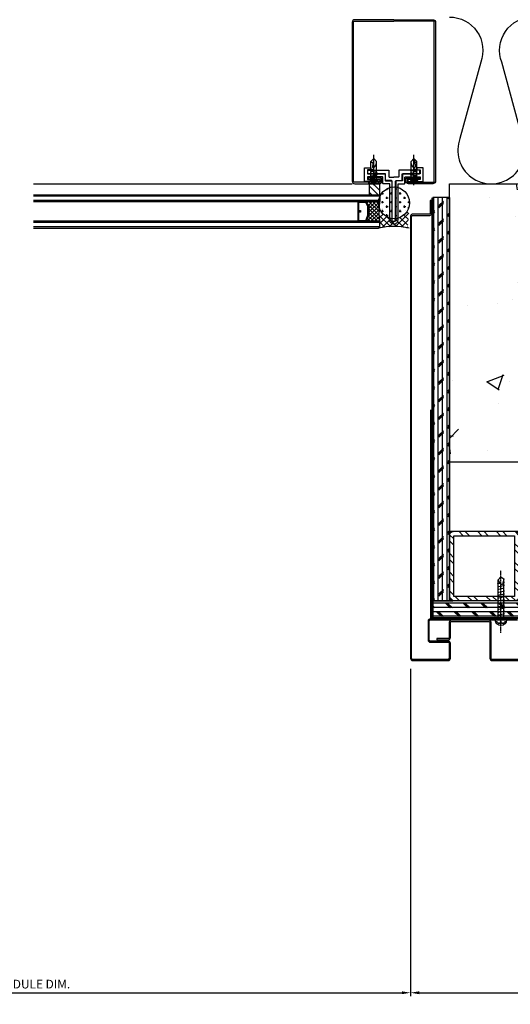
# Model space of a CAD drawing. Units: millimetres. Extents: x 7147587 to 7166753, y -4911064 to -4904958.
# Drawn here: x 7161233 to 7161586, y -4906042 to -4905334 of the extents above; entities that cross this region are included whole.
import ezdxf

# ---------------------------------------------------------------- set-up
doc = ezdxf.new("R2010")
doc.units = ezdxf.units.MM
doc.header["$PDSIZE"] = -1
for name, pattern in [('CENTER', [32.5, 30, -1, 0.5, -1]), ('CENTER2', [1.125, 0.75, -0.125, 0.125, -0.125]), ('HIDDEN', [0.375, 0.25, -0.125])]:
    doc.linetypes.add(name, pattern=pattern)
for name, color, linetype in [('CASTFIX', 1, 'Continuous'), ('J-Alum', 3, 'Continuous'), ('J-CAULK', 5, 'Continuous'), ('J-ETC', 8, 'Continuous'), ('J-GLASS', 7, 'Continuous'), ('J-Polyamid', 6, 'Continuous'), ('J-SCREW', 8, 'Continuous'), ('J-STEEL', 3, 'Continuous'), ('S_CONCRETE', 2, 'Continuous'), ('steel', 2, 'Continuous')]:
    doc.layers.add(name, color=color, linetype=linetype)
doc.layers.add('Defpoint', color=161, linetype='Continuous', plot=False)
doc.styles.add('맑은고딕', font='malgun.ttf')
doc.dimstyles.new('DKJS-2.5', dxfattribs={"dimscale": 2.5, "dimtxt": 2.5, "dimasz": 2.5, "dimexe": 1, "dimexo": 3, "dimgap": 1.2, "dimtad": 1, "dimdec": 1, "dimzin": 9, "dimdsep": 46, "dimtxsty": '맑은고딕', "dimcen": 1.5, "dimclrd": 1, "dimclre": 1, "dimclrt": 7, "dimadec": 1, "dimazin": 0, "dimtfac": 3, "dimtdec": 1, "dimtix": 1, "dimtmove": 2, "dimatfit": 3, "dimfxl": 1, "dimtolj": 1, "dimarcsym": 0})

# ---------------------------------------------------------------- blocks, each defined once
blk = doc.blocks.new('A$C39115F82')
at = {"layer": 'J-STEEL'}
h = blk.add_hatch(dxfattribs=at)
h.set_pattern_fill('ANSI32', color=8, style=0)
h.set_pattern_definition([(45, (-7150615.3475, 4899404.638), (-6.735192091, 6.735192091), []), (45, (-7150610.857, 4899404.638), (-6.735192091, 6.735192091), [])])
h.paths.add_polyline_path([(3.2, 0), (46.8, 0, 0.414214), (50, 3.2), (50, 46.8, 0.414214), (46.8, 50), (3.2, 50, 0.414214), (0, 46.8), (0, 3.2, 0.414214)])
h.paths.add_polyline_path([(3.2, 3.2), (46.8, 3.2), (46.8, 46.8), (3.2, 46.8)], flags=16)
at = {"color": 7}
blk.add_lwpolyline([(3.2, 0), (46.8, 0, 0.414214), (50, 3.2), (50, 46.8, 0.414214), (46.8, 50), (3.2, 50, 0.414214), (0, 46.8), (0, 3.2, 0.414214)], format="xyb", close=True, dxfattribs=at)
at = {"layer": 'Defpoint'}
blk.add_lwpolyline([(0, 0), (50, 0), (50, 50), (0, 50)], close=True, dxfattribs=at)
at = {"layer": 'J-STEEL', "color": 7}
blk.add_lwpolyline([(3.2, 3.2), (46.8, 3.2), (46.8, 46.8), (3.2, 46.8)], close=True, dxfattribs=at)
blk = doc.blocks.new('A$C07707917')
at = {"layer": 'J-ETC', "linetype": 'CENTER2'}
blk.add_line((4, 0), (4, 44.92), dxfattribs=at)
at = {"layer": 'J-ETC'}
for p, q in [((2.55, 36.11), (1.5, 36.36)), ((4, 40.22), (2, 38.88)), ((2, 9.22), (2, 38.88)), ((2, 38.88), (2.82, 34.74)), ((6, 38.07), (4, 40.22)), ((6.5, 35.19), (4.74, 35.6)), ((6, 38.07), (4.88, 35.84)), ((6, 9.22), (6, 38.07)), ((6.5, 33.13), (1.5, 34.31)), ((6.5, 29.02), (1.5, 30.2)), ((6.5, 31.08), (1.57, 32.24)), ((2.82, 34.74), (3.09, 34.74)), ((6.5, 26.97), (1.5, 28.14)), ((6.5, 24.91), (1.5, 26.09)), ((6.5, 22.86), (1.5, 24.03)), ((6.5, 20.8), (1.5, 21.98)), ((6.5, 18.75), (1.5, 19.92)), ((6.5, 16.69), (1.5, 17.87)), ((6.5, 14.64), (1.5, 15.82)), ((8, 9.22), (0, 9.22)), ((2.47, 6.74), (1.23, 7.98)), ((6.5, 12.59), (1.5, 13.76)), ((3.54, 7.71), (3.31, 6.95)), ((4.49, 7.72), (4.73, 6.98)), ((5.56, 6.78), (6.77, 7.98))]:
    blk.add_line(p, q, dxfattribs=at)
for centre, radius, start, end in [((3.09, 36.74), 2, 270, 333.34012), ((4, 9.22), 4, 180, 0), ((0.88, 7.63), 0.5, 45, 206.98567), ((4.02, 7.56), 0.5, 18.09289, 162.98866), ((7.12, 7.63), 0.5, 333.01433, 135), ((2.83, 7.1), 0.5, 225, 342.98866), ((5.21, 7.13), 0.5, 198.09289, 315)]:
    blk.add_arc(centre, radius, start, end, dxfattribs=at)
blk = doc.blocks.new('*D316')
at = {"color": 1, "linetype": 'ByBlock', "lineweight": -2, "transparency": 16777216}
for p, q in [((7160970.42, -4905800.63), (7160970.42, -4906036.25)), ((7161514.42, -4905800.63), (7161514.42, -4906036.25)), ((7160976.67, -4906033.75), (7161508.17, -4906033.75))]:
    blk.add_line(p, q, dxfattribs=at)
at = {"color": 1, "linetype": 'ByBlock', "transparency": 16777216}
for points in [[(7160976.67, -4906032.7), (7160976.67, -4906034.79), (7160970.42, -4906033.75)], [(7161508.17, -4906032.7), (7161508.17, -4906034.79), (7161514.42, -4906033.75)]]:
    blk.add_solid(points, dxfattribs=at)
at = {"layer": 'DefPoints', "color": 0, "linetype": 'ByBlock', "transparency": 16777216}
for p in [(7160970.42, -4905793.13), (7161514.42, -4905793.13), (7161514.42, -4906033.75)]:
    blk.add_point(p, dxfattribs=at)
at = {"color": 7, "linetype": 'ByBlock', "transparency": 16777216, "insert": (7161242.42, -4906027.52), "char_height": 6.25, "attachment_point": 5, "style": '맑은고딕'}
blk.add_mtext('\\A1;MODULE DIM.', dxfattribs=at)
blk = doc.blocks.new('*D317')
at = {"color": 1, "linetype": 'ByBlock', "lineweight": -2, "transparency": 16777216}
for p, q in [((7161514.42, -4905800.63), (7161514.42, -4906036.25)), ((7161949.71, -4906026.25), (7161949.71, -4906031.25)), ((7161520.67, -4906033.75), (7161943.46, -4906033.75))]:
    blk.add_line(p, q, dxfattribs=at)
at = {"color": 1, "linetype": 'ByBlock', "transparency": 16777216}
for points in [[(7161520.67, -4906032.7), (7161520.67, -4906034.79), (7161514.42, -4906033.75)], [(7161943.46, -4906032.7), (7161943.46, -4906034.79), (7161949.71, -4906033.75)]]:
    blk.add_solid(points, dxfattribs=at)
at = {"layer": 'DefPoints', "color": 0, "linetype": 'ByBlock', "transparency": 16777216}
for p in [(7161514.42, -4905793.13), (7161949.71, -4906033.75), (7161949.71, -4906033.75)]:
    blk.add_point(p, dxfattribs=at)
at = {"color": 7, "linetype": 'ByBlock', "transparency": 16777216, "insert": (7161732.07, -4906027.52), "char_height": 6.25, "attachment_point": 5, "style": '맑은고딕'}
blk.add_mtext('\\A1; MODULE DIM.', dxfattribs=at)
blk = doc.blocks.new('A$C19D52894')
at = {"layer": 'J-SCREW', "linetype": 'CENTER'}
blk.add_line((3.74, 0), (3.74, 21.92), dxfattribs=at)
at = {"layer": 'J-SCREW'}
for p, q in [((3.74, 19.18), (1.74, 17.18)), ((1.74, 11.35), (1.74, 17.18)), ((3.74, 19.18), (2.72, 13.78)), ((3.74, 19.18), (5.74, 17.18)), ((5.74, 10.77), (5.74, 17.18)), ((1.34, 11.16), (3.74, 11.61)), ((1.34, 11.16), (1.74, 11.35)), ((1.34, 11.16), (1.74, 10.93)), ((1.34, 9.63), (6.14, 10.53)), ((1.34, 9.63), (1.74, 9.81)), ((1.34, 9.63), (1.74, 9.4)), ((1.34, 8.09), (6.14, 9)), ((1.34, 8.09), (1.74, 8.28)), ((1.34, 8.09), (1.74, 7.86)), ((1.34, 6.56), (6.14, 7.47)), ((3.74, 11.61), (1.74, 10.93)), ((1.74, 11.35), (3.74, 11.61)), ((1.74, 9.81), (1.74, 10.93)), ((5.74, 10.77), (1.74, 9.4)), ((1.74, 9.81), (5.74, 10.35)), ((1.74, 8.28), (1.74, 9.4)), ((5.74, 9.23), (1.74, 7.86)), ((1.74, 8.28), (5.74, 8.81)), ((1.74, 6.75), (1.74, 7.86)), ((5.74, 7.7), (1.74, 6.33)), ((1.74, 6.75), (5.74, 7.28)), ((5.74, 10.77), (6.14, 10.53)), ((5.74, 10.35), (6.14, 10.53)), ((5.74, 9.23), (5.74, 10.35)), ((5.74, 9.23), (6.14, 9)), ((5.74, 8.81), (6.14, 9)), ((5.74, 7.7), (5.74, 8.81)), ((5.74, 7.7), (5.74, 8.81)), ((5.74, 7.7), (6.14, 7.47)), ((5.74, 7.28), (6.14, 7.47)), ((5.74, 6.17), (5.74, 7.28)), ((1.74, 3.74), (0.05, 1.54)), ((0.25, 1.14), (7.23, 1.14)), ((1.34, 6.56), (1.74, 6.75)), ((1.34, 6.56), (1.74, 6.33)), ((1.34, 5.03), (6.14, 5.93)), ((1.34, 5.03), (1.74, 5.21)), ((1.34, 5.03), (1.74, 4.8)), ((1.74, 5.21), (1.74, 6.33)), ((5.74, 6.17), (1.74, 4.8)), ((1.74, 5.21), (5.74, 5.75)), ((1.74, 4.24), (1.74, 4.8)), ((5.74, 4.24), (1.74, 4.24)), ((5.74, 3.74), (1.74, 3.74)), ((3.24, 1.78), (3.24, 2.11)), ((4.24, 1.78), (4.24, 1.97)), ((5.74, 6.17), (6.14, 5.93)), ((5.74, 5.75), (6.14, 5.93)), ((5.74, 4.24), (5.74, 5.75)), ((5.74, 3.74), (7.43, 1.54))]:
    blk.add_line(p, q, dxfattribs=at)
for centre, radius, start, end in [((2.66, 17.37), 0.941, 191.87286, 289.78041), ((-0.57, 17.1), 6.31, 311.97203, 0.73133), ((4.04, 13.61), 1.33, 172.86914, 244.73772), ((3.56, 12.59), 0.2, 244.73772, 297.49229), ((0.25, 1.39), 0.25, 142.43141, 270), ((1.95, 1.34), 0.251, 63.84456, 233.71083), ((1.74, 3.99), 0.25, 270, 90), ((3.74, 4.24), 3.16, 237.81932, 247.88055), ((2.74, 1.78), 0.5, 247.88055, 0), ((3.75, 2.08), 0.506, 348.04174, 176.48074), ((4.74, 1.78), 0.5, 180, 292.11945), ((3.74, 4.24), 3.16, 292.11945, 301.83486), ((5.52, 1.34), 0.251, 307.87062, 128.9008), ((5.74, 3.99), 0.25, 90, 270), ((7.23, 1.39), 0.25, 270, 37.56859)]:
    blk.add_arc(centre, radius, start, end, dxfattribs=at)

msp = doc.modelspace()

# ---------------------------------------------------------------- hatches: boundary and pattern name
h = msp.add_hatch()
h.set_pattern_fill('CROSS', color=5, scale=0.5)
h.set_pattern_definition([(360, (-7153365.4918, 4902214.8215), (3.175, 3.175), [1.5875, -4.7625]), (90, (-7153364.698, 4902214.0278), (-3.175, 3.175), [1.5875, -4.7625])])
edge = h.paths.add_edge_path()
edge.add_ellipse((7161502.55, -4905465.42), major_axis=(0, 11.41), ratio=0.967602, start_angle=0, end_angle=360)
at = {"layer": 'J-CAULK'}
h = msp.add_hatch(dxfattribs=at)
h.set_pattern_fill('ANSI31', color=256, angle=-90)
h.set_pattern_definition([(315, (-7158818.92, 4905441.7563), (2.24506403027, 2.24506403027), [])])
h.paths.add_polyline_path([(7161484.67, -4905451.65), (7161492.42, -4905451.65), (7161492.42, -4905459.65), (7161484.67, -4905459.65)])
h = msp.add_hatch(dxfattribs=at)
h.set_pattern_fill('ANSI37', color=256, angle=-90)
h.set_pattern_definition([(315, (-7153365.4918, 4902214.8215), (2.24506403027, 2.24506403027), []), (45, (-7153365.4918, 4902214.8215), (-2.24506403027, 2.24506403027), [])])
edge = h.paths.add_edge_path()
edge.add_ellipse((7161502.55, -4905465.42), major_axis=(0, -11.41), ratio=0.967602, start_angle=281.91958, end_angle=359.32245, ccw=False)
edge.add_arc((7161528.61, -4905471.65), 37.07, 174.0015, 192.45016)
edge.add_line((7161492.42, -4905479.64), (7161492.43, -4905479.65))
edge.add_line((7161492.43, -4905479.65), (7161492.42, -4905479.65))
edge.add_line((7161492.42, -4905479.65), (7161492.42, -4905482.65))
edge.add_line((7161492.42, -4905482.65), (7161491.43, -4905483.65))
edge.add_arc((7161502.42, -4905533.73), 51.27, 90, 102.38019, ccw=False)
edge.add_line((7161502.42, -4905482.45), (7161502.42, -4905476.82))
edge = h.paths.add_edge_path()
edge.add_line((7161513.42, -4905483.65), (7161512.41, -4905482.64))
edge.add_line((7161512.41, -4905482.64), (7161512.42, -4905482.64))
edge.add_line((7161512.42, -4905482.64), (7161512.42, -4905479.64))
edge.add_line((7161512.42, -4905479.64), (7161512.42, -4905479.64))
edge.add_arc((7161476.23, -4905471.65), 37.07, 347.54984, 364.78681)
edge.add_ellipse((7161502.55, -4905465.42), major_axis=(0, -11.41), ratio=0.967602, start_angle=359.32245, end_angle=434.04153, ccw=False)
edge.add_line((7161502.42, -4905476.82), (7161502.42, -4905482.45))
edge.add_arc((7161502.42, -4905533.73), 51.27, 77.61981, 90, ccw=False)
at = {"layer": 'J-ETC', "linetype": 'ByBlock', "lineweight": -3, "ltscale": 0.5}
h = msp.add_hatch(dxfattribs=at)
h.set_pattern_fill('AR-CONC', color=256, scale=0.7)
h.set_pattern_definition([(50, (1265.36, 1211.63), (127.5292683, -11.1573599), [13.335, -146.685]), (355, (1265.36, 1211.63), (-24.670395, 133.7397917), [10.668, -117.348409]), (100.4514447, (1275.98, 1210.7), (102.858873, 122.5824263), [11.3330062, -124.6631712]), (46.1842, (1265.36, 1247.19), (189.7553286, -29.4296296), [20.0025, -220.0275]), (96.6355576, (1281.17, 1244.74), (166.182894, 173.1982872), [16.999516, -186.9949257]), (351.1841512, (1265.36, 1247.2), (166.182894, 173.198287), [16.001977, -176.0218123]), (21, (1283.14, 1238.3), (106.1300739, -71.5856387), [13.335, -146.685]), (326, (1283.14, 1238.3), (43.2614198, 128.9315763), [10.668, -117.348]), (71.451445, (1291.98, 1232.34), (149.3914935, 57.3459382), [11.3330062, -124.6629563]), (37.5, (1265.355, 1211.63), (2.16202228, 59.1885272), [0, -115.9256, 0, -119.126, 0, -117.7925]), (7.5, (1265.355, 1211.63), (46.77376376, 70.12640237), [0, -67.9196, 0, -113.2586, 0, -44.8945]), (327.5, (1225.706, 1211.63), (94.91341662, -4.0101208), [0, -44.45, 0, -138.684, 0, -184.023]), (317.5, (1207.926, 1211.63), (103.690427, 17.7985437), [0, -57.785, 0, -92.1004, 0, -130.683])])
h.paths.add_polyline_path([(7160942.42, -4905651.73), (7160942.42, -4905451.73), (7160582.51, -4905451.73), (7160582.51, -4905651.73)])
h.paths.add_polyline_path([(7161949.71, -4905651.73), (7161949.71, -4905451.73), (7161542.42, -4905451.73), (7161542.42, -4905481.73), (7161542.42, -4905651.73)])
at = {"layer": 'J-ETC', "linetype": 'ByBlock', "lineweight": -3}
h = msp.add_hatch(dxfattribs=at)
h.set_pattern_fill('CORK', color=256, angle=90)
h.set_pattern_definition([(90, (2261537.785, -12058955.0608), (-3.175, 2e-16), []), (225, (2261539.372, -12058953.473), (6.350002743, -6.350002743), [4.49013, -4.49013]), (225, (2261539.372, -12058952.68), (6.350002743, -6.350002743), [4.49013, -4.49013]), (225, (2261539.372, -12058951.886), (6.350002743, -6.350002743), [4.49013, -4.49013])])
h.paths.add_polyline_path([(7161530.42, -4905461.69), (7161542.42, -4905461.69), (7161542.42, -4905751.73), (7161530.42, -4905751.73)])
h = msp.add_hatch(dxfattribs=at)
h.set_pattern_fill('CORK', color=256)
h.set_pattern_definition([(0, (8021.9508, -6347.0966), (0, 3.175), []), (135, (8023.538, -6348.684), (-6.350002743, -6.350002743), [4.49013, -4.49013]), (135, (8024.332, -6348.684), (-6.350002743, -6.350002743), [4.49013, -4.49013]), (135, (8025.126, -6348.684), (-6.350002743, -6.350002743), [4.49013, -4.49013])])
h.paths.add_polyline_path([(7161949.71, -4905763.73), (7161949.71, -4905751.73), (7161530.42, -4905751.73), (7161530.42, -4905763.73)])
at = {"layer": 'J-GLASS'}
h = msp.add_hatch(dxfattribs=at)
h.set_pattern_fill('ANSI37', color=5, scale=15, style=0)
h.set_pattern_definition([(45, (-7171229.7913, 4908824.2506), (-1.32582521472, 1.32582521472), []), (135, (-7171229.7913, 4908824.2506), (-1.32582521472, -1.32582521472), [])])
h.paths.add_polyline_path([(7161484.42, -4905474.65), (7161482.43, -4905478.65), (7161491.43, -4905478.65), (7161492.42, -4905479.64, -0.109078), (7161492.42, -4905463.65), (7161491.43, -4905464.65), (7161482.42, -4905464.65), (7161484.42, -4905467.65)])

# ---------------------------------------------------------------- linework, layer by layer
at = {"color": 8, "ltscale": 0.03}
msp.add_line((7161243.37, -4905451.65), (7161472.42, -4905451.65), dxfattribs=at)
at = {"color": 5}
msp.add_ellipse((7161502.55, -4905465.42), major_axis=(0, 11.41), ratio=0.967602, start_param=3.141593, end_param=9.424778, dxfattribs=at)
at = {"layer": 'J-Alum', "color": 3}
for points in [[(7161502.42, -4905478.85, -0.406013), (7161501.12, -4905477.6), (7161501.12, -4905449.75, 0.414213), (7161500.82, -4905449.45), (7161496.72, -4905449.45, -0.414213), (7161496.42, -4905449.15), (7161496.42, -4905444.75, 0.414214), (7161496.12, -4905444.45), (7161484.02, -4905444.45, -0.414214), (7161483.72, -4905444.15), (7161483.72, -4905442.25, -0.414214), (7161484.02, -4905441.95), (7161498.62, -4905441.95, -0.414214), (7161498.92, -4905442.25), (7161498.92, -4905446.65, 0.414214), (7161499.22, -4905446.95), (7161502.42, -4905446.95)], [(7161502.42, -4905478.85, 0.406013), (7161503.72, -4905477.6), (7161503.72, -4905449.75, -0.414213), (7161504.02, -4905449.45), (7161508.12, -4905449.45, 0.414213), (7161508.42, -4905449.15), (7161508.42, -4905444.75, -0.414214), (7161508.72, -4905444.45), (7161520.82, -4905444.45, 0.414214), (7161521.12, -4905444.15), (7161521.12, -4905442.25, 0.414214), (7161520.82, -4905441.95), (7161506.22, -4905441.95, 0.414214), (7161505.92, -4905442.25), (7161505.92, -4905446.65, -0.414214), (7161505.62, -4905446.95), (7161502.42, -4905446.95)]]:
    msp.add_lwpolyline(points, format="xyb", dxfattribs=at)
at = {"layer": 'J-CAULK'}
msp.add_lwpolyline([(7161484.67, -4905459.65), (7161492.42, -4905459.65), (7161492.42, -4905451.65), (7161484.67, -4905451.65)], close=True, dxfattribs=at)
msp.add_arc((7161502.42, -4905533.73), 51.27, 77.61981, 102.38019, dxfattribs=at)
at = {"layer": 'J-ETC', "linetype": 'ByBlock', "lineweight": -3, "ltscale": 0.5}
msp.add_lwpolyline([(7161542.42, -4905331.73, -0.524856), (7161564.86, -4905364.25), (7161549.98, -4905419.21, 1.449198), (7161594.86, -4905419.21), (7161579.98, -4905364.25, -0.524856), (7161602.42, -4905331.73, -0.524856)], format="xyb", dxfattribs=at)
at = {"layer": 'J-ETC', "color": 4, "linetype": 'ByBlock', "lineweight": -3, "const_width": 1}
for points in [[(7161529.92, -4905763.73), (7161529.92, -4905461.69)], [(7161949.71, -4905764.23), (7161528.92, -4905764.23), (7161528.92, -4905614.23)]]:
    msp.add_lwpolyline(points, dxfattribs=at)
at = {"layer": 'J-ETC', "color": 6, "linetype": 'ByBlock', "lineweight": -3}
for points in [[(7161542.42, -4905751.73), (7161542.42, -4905461.69), (7161530.42, -4905461.69), (7161530.42, -4905763.73)], [(7161949.71, -4905751.73), (7161529.92, -4905751.73)], [(7161529.92, -4905763.73), (7161949.71, -4905763.73)]]:
    msp.add_lwpolyline(points, dxfattribs=at)
at = {"layer": 'J-GLASS', "color": 8, "linetype": 'HIDDEN'}
for p, q in [((7161492.42, -4905460.64), (7161243.37, -4905460.64)), ((7161492.42, -4905463.65), (7161243.37, -4905463.65)), ((7161492.42, -4905479.65), (7161243.37, -4905479.65)), ((7161492.42, -4905482.64), (7161243.37, -4905482.64))]:
    msp.add_line(p, q, dxfattribs=at)
at = {"layer": 'J-GLASS'}
for points in [[(7161243.37, -4905459.65), (7161491.43, -4905459.65), (7161492.42, -4905460.64), (7161492.42, -4905463.65), (7161491.43, -4905464.65), (7161243.37, -4905464.65)], [(7161476.42, -4905464.65), (7161476.42, -4905478.65), (7161482.42, -4905478.65), (7161484.42, -4905474.65), (7161484.42, -4905467.65), (7161482.42, -4905464.65)], [(7161477.02, -4905470.85), (7161478.42, -4905470.85), (7161478.42, -4905472.05), (7161477.02, -4905472.05), (7161477.02, -4905478.05), (7161482.17, -4905478.05), (7161483.82, -4905474.4), (7161483.82, -4905467.9), (7161482.17, -4905465.25), (7161477.02, -4905465.25), (7161477.02, -4905471.25), (7161478.02, -4905471.25), (7161478.02, -4905471.65), (7161476.42, -4905471.65)], [(7161243.37, -4905483.65), (7161491.43, -4905483.65), (7161492.42, -4905482.65), (7161492.42, -4905479.64), (7161491.43, -4905478.65), (7161243.37, -4905478.65)]]:
    msp.add_lwpolyline(points, dxfattribs=at)
at = {"layer": 'J-GLASS', "color": 5}
msp.add_arc((7161528.61, -4905471.65), 37.07, 167.53575, 192.46425, dxfattribs=at)
at = {"layer": 'J-Polyamid', "color": 6}
for points in [[(7161502.42, -4905480.65, -0.434398), (7161499.42, -4905477.6), (7161499.42, -4905451.95, 0.450013), (7161499.17, -4905451.65), (7161494.72, -4905451.65, -0.414213), (7161494.42, -4905451.35), (7161494.42, -4905446.95, 0.414214), (7161494.12, -4905446.65), (7161483.72, -4905446.65, 0.414214), (7161483.42, -4905446.95), (7161483.42, -4905448.35, 0.414214), (7161483.72, -4905448.65), (7161492.12, -4905448.65, -0.414214), (7161492.42, -4905448.95), (7161492.42, -4905449.85, -0.414214), (7161492.12, -4905450.15), (7161481.42, -4905450.15), (7161481.42, -4905440.15), (7161485.92, -4905440.15), (7161485.92, -4905441.35, -0.414213), (7161485.62, -4905441.65), (7161483.72, -4905441.65, 0.414214), (7161483.42, -4905441.95), (7161483.42, -4905444.35, 0.414214), (7161483.72, -4905444.65), (7161492.4, -4905444.65), (7161495.92, -4905444.65, -0.414213), (7161496.22, -4905444.95), (7161496.22, -4905449.35, 0.414213), (7161496.52, -4905449.65), (7161500.62, -4905449.65, -0.414213), (7161500.92, -4905449.95), (7161500.92, -4905477.6, 0.407134), (7161502.42, -4905479.05, 0.414213)], [(7161502.42, -4905480.65, 0.434398), (7161505.42, -4905477.6), (7161505.42, -4905451.95, -0.450013), (7161505.67, -4905451.65), (7161510.12, -4905451.65, 0.414213), (7161510.42, -4905451.35), (7161510.42, -4905446.95, -0.414214), (7161510.72, -4905446.65), (7161521.12, -4905446.65, -0.414214), (7161521.42, -4905446.95), (7161521.42, -4905448.35, -0.414214), (7161521.12, -4905448.65), (7161512.72, -4905448.65, 0.414214), (7161512.42, -4905448.95), (7161512.42, -4905449.85, 0.414214), (7161512.72, -4905450.15), (7161523.42, -4905450.15), (7161523.42, -4905440.15), (7161518.92, -4905440.15), (7161518.92, -4905441.35, 0.414213), (7161519.22, -4905441.65), (7161521.12, -4905441.65, -0.414214), (7161521.42, -4905441.95), (7161521.42, -4905444.35, -0.414214), (7161521.12, -4905444.65), (7161512.45, -4905444.65), (7161508.92, -4905444.65, 0.414213), (7161508.62, -4905444.95), (7161508.62, -4905449.35, -0.414213), (7161508.32, -4905449.65), (7161504.22, -4905449.65, 0.414213), (7161503.92, -4905449.95), (7161503.92, -4905477.6, -0.407134), (7161502.42, -4905479.05, -0.414213)]]:
    msp.add_lwpolyline(points, format="xyb", dxfattribs=at)
at = {"layer": 'J-STEEL', "linetype": 'ByBlock'}
for points in [[(7161541.48, -4905793.93), (7161516.02, -4905793.93, -0.414214), (7161515.22, -4905793.13), (7161515.22, -4905475.25, -0.414214), (7161516.02, -4905474.45), (7161528.22, -4905474.45, 0.414214), (7161529.42, -4905473.25), (7161529.42, -4905463.65), (7161528.62, -4905463.65), (7161528.62, -4905472.85, -0.414214), (7161527.82, -4905473.65), (7161515.62, -4905473.65, 0.414214), (7161514.42, -4905474.85), (7161514.42, -4905793.13, 0.414214), (7161516.02, -4905794.73), (7161541.48, -4905794.73, 0.414214), (7161543.08, -4905793.13), (7161543.08, -4905782.33, 0.414214), (7161541.48, -4905780.73), (7161528.68, -4905780.73, -0.414214), (7161527.88, -4905779.93), (7161527.88, -4905766.33, -0.414214), (7161528.68, -4905765.53), (7161591.28, -4905765.53)], [(7161591.28, -4905764.73), (7161528.68, -4905764.73, 0.414214), (7161527.08, -4905766.33), (7161527.08, -4905779.93, 0.414214), (7161528.68, -4905781.53), (7161541.48, -4905781.53, -0.414214), (7161542.28, -4905782.33), (7161542.28, -4905793.13)], [(7161598.41, -4905793.93), (7161573.15, -4905793.93, -0.414214), (7161572.35, -4905793.13), (7161572.35, -4905767.33, 0.414214), (7161570.75, -4905765.73), (7161543.88, -4905765.73, 0.414214), (7161542.28, -4905767.33), (7161542.28, -4905778.13, -0.414214), (7161541.48, -4905778.93), (7161533.28, -4905778.93), (7161533.28, -4905779.73), (7161541.48, -4905779.73, 0.414214), (7161543.08, -4905778.13), (7161543.08, -4905767.33, -0.414214), (7161543.88, -4905766.53), (7161570.75, -4905766.53, -0.414214), (7161571.55, -4905767.33), (7161571.55, -4905793.13, 0.414214), (7161573.15, -4905794.73), (7161598.41, -4905794.73, 0.414214)], [(7161541.48, -4905793.93, 0.414214), (7161542.28, -4905793.13)]]:
    msp.add_lwpolyline(points, format="xyb", dxfattribs=at)
at = {"layer": 'J-STEEL', "color": 8}
for points in [[(7161542.42, -4905461.69), (7161542.42, -4905751.73)], [(7161542.42, -4905461.69), (7161542.42, -4905751.73)], [(7161529.92, -4905751.73), (7161544.92, -4905751.73)], [(7161529.92, -4905751.73), (7161544.92, -4905751.73)]]:
    msp.add_lwpolyline(points, dxfattribs=at)
at = {"layer": 'S_CONCRETE'}
for p, q in [((7161542.42, -4905451.73), (7161949.71, -4905451.73)), ((7161542.42, -4905651.73), (7161542.42, -4905451.73)), ((7161542.42, -4905651.73), (7161949.71, -4905651.73))]:
    msp.add_line(p, q, dxfattribs=at)
at = {"layer": 'steel', "color": 2}
for points in [[(7161502.42, -4905333.65), (7161474.42, -4905333.65, 0.414214), (7161472.42, -4905335.65), (7161472.42, -4905449.65, 0.414214), (7161474.42, -4905451.65), (7161491.92, -4905451.65, 0.414214), (7161493.92, -4905449.65), (7161493.92, -4905449.15, 0.414214), (7161491.92, -4905447.15), (7161483.92, -4905447.15), (7161483.92, -4905448.15), (7161491.92, -4905448.15, -0.414214), (7161492.92, -4905449.15), (7161492.92, -4905449.65, -0.414214), (7161491.92, -4905450.65), (7161481.81, -4905450.65), (7161474.42, -4905450.65, -0.414214), (7161473.42, -4905449.65), (7161473.42, -4905335.65, -0.414214), (7161474.42, -4905334.65), (7161502.42, -4905334.65)], [(7161502.42, -4905333.65), (7161530.42, -4905333.65, -0.414214), (7161532.42, -4905335.65), (7161532.42, -4905449.65, -0.414214), (7161530.42, -4905451.65), (7161512.92, -4905451.65, -0.414214), (7161510.92, -4905449.65), (7161510.92, -4905449.15, -0.414214), (7161512.92, -4905447.15), (7161520.92, -4905447.15), (7161520.92, -4905448.15), (7161512.92, -4905448.15, 0.414214), (7161511.92, -4905449.15), (7161511.92, -4905449.65, 0.414214), (7161512.92, -4905450.65), (7161523.03, -4905450.65), (7161530.42, -4905450.65, 0.414214), (7161531.42, -4905449.65), (7161531.42, -4905335.65, 0.414214), (7161530.42, -4905334.65), (7161502.42, -4905334.65)]]:
    msp.add_lwpolyline(points, format="xyb", dxfattribs=at)

# ---------------------------------------------------------------- block references
at = {"layer": 'CASTFIX'}
msp.add_blockref('A$C19D52894', (7161484.24, -4905452.78), dxfattribs=at)
at = {"layer": 'CASTFIX', "extrusion": (0, 0, -1), "zscale": -1}
msp.add_blockref('A$C19D52894', (-7161520.6, -4905452.78), dxfattribs=at)
at = {"layer": 'J-ETC', "linetype": 'ByBlock', "lineweight": -3, "xscale": -1}
for name, p in [('A$C39115F82', (7161592.42, -4905751.73)), ('A$C07707917', (7161583.39, -4905774.75))]:
    msp.add_blockref(name, p, dxfattribs=at)

# ---------------------------------------------------------------- dimensions: what is measured, and where the dimension line sits
at = {"linetype": 'ByBlock'}
for base, p1, p2, text, picture, middle in [((7161514.42, -4906033.75), (7160970.42, -4905793.13), (7161514.42, -4905793.13), 'MODULE DIM.', '*D316', (7161242.42, -4906027.52)), ((7161949.71, -4906033.75), (7161514.42, -4905793.13), (7161949.71, -4906033.75), ' MODULE DIM.', '*D317', (7161732.07, -4906027.52))]:
    dim = msp.add_linear_dim(base=base, p1=p1, p2=p2, text=text, dimstyle='DKJS-2.5', dxfattribs=at)
    dim.commit()
    dim.dimension.update_dxf_attribs({"geometry": picture, "text_midpoint": middle})

doc.saveas('drawing.dxf')
